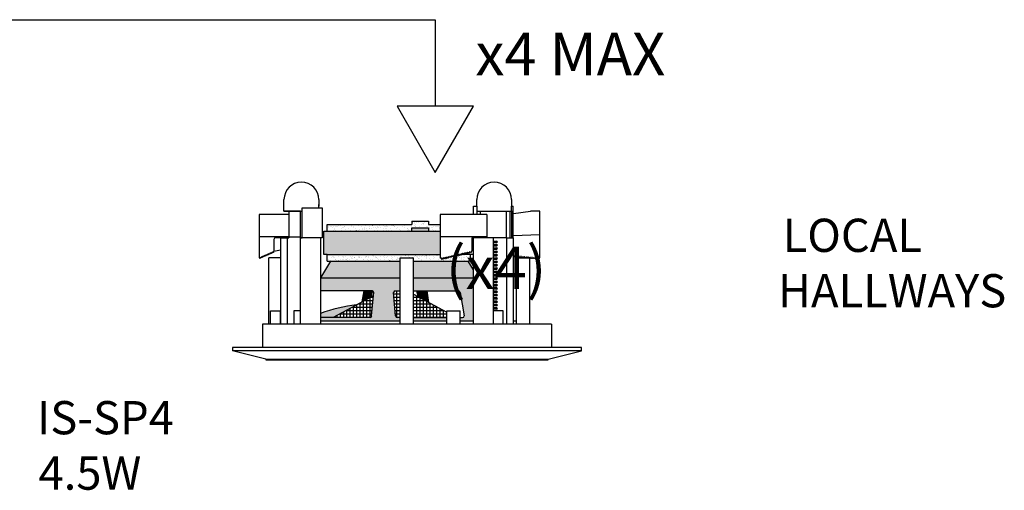
# Model space of a CAD drawing. Units: inches. Extents: x 1 to 24.8, y -4.2 to 8.1.
# Drawn here: x 21.9 to 24.7, y -3.7 to -2.4 of the extents above; entities that cross this region are included whole.
import ezdxf

# ---------------------------------------------------------------- set-up
doc = ezdxf.new("R2010")
doc.units = ezdxf.units.IN
doc.header["$MEASUREMENT"] = 0
doc.styles.add('ARIAL - DEFAULT', font='arial.ttf')
pattern_1 = [(37.5, (23.651886, -4.277363), (-0.00047245, 0.01445118), [0, -0.0114, 0, -0.01275, 0, -0.0121875]), (7.5, (23.651886, -4.277363), (0.01327333, 0.0211661), [0, -0.00615, 0, -0.010275, 0, -0.0039375]), (327.5, (23.642661, -4.277363), (0.02335606, 4.244e-05), [0, -0.00375, 0, -0.0135, 0, -0.017625]), (317.5, (23.642661, -4.277363), (0.02254595, 0.00658257), [0, -0.001875, 0, -0.00885, 0, -0.010125])]

msp = doc.modelspace()

# ---------------------------------------------------------------- hatches: boundary and pattern name
h = msp.add_hatch()
h.set_pattern_fill('AR-SAND', color=256, scale=0.0075, style=0)
h.set_pattern_definition(pattern_1)
h.paths.add_polyline_path([(23.0194, -2.9665), (23.0194, -2.9571), (23.0662, -2.9571), (23.0662, -2.9665), (23.0991, -2.9665), (23.0991, -2.9477), (23.0662, -2.9477), (23.0662, -2.9383), (23.0194, -2.9383), (23.0194, -2.9477), (22.7803, -2.9477), (22.7803, -2.9665)])
for color, points in [(252, [(23.0991, -3.0321), (23.0991, -2.9665), (22.7709, -2.9665), (22.7709, -3.0321), (22.7803, -3.0321)]), (7, [(23.0194, -2.9571), (23.0194, -2.9665), (23.0662, -2.9665), (23.0662, -2.9571)]), (251, [(22.9042, -3.152), (22.9069, -3.1352), (22.8837, -3.1352), (22.8784, -3.166)]), (251, [(23.0327, -3.1352), (23.0361, -3.1505), (23.0672, -3.1674), (23.0627, -3.1352)]), (251, [(22.7616, -3.1984), (22.7616, -3.2102), (22.7973, -3.2102), (22.8634, -3.1742, 0.049207)])]:
    msp.add_hatch(color=color).paths.add_polyline_path(points)
h = msp.add_hatch(color=251)
h.paths.add_polyline_path([(22.9866, -3.0977), (22.9866, -3.0508), (22.7897, -3.0508), (22.7616, -3.0977)])
h.paths.add_polyline_path([(23.1928, -3.0977), (23.1928, -3.0755), (23.178, -3.0508), (23.0241, -3.0508), (23.0241, -3.0977)])
h = msp.add_hatch()
h.set_pattern_fill('AR-SAND', color=256, scale=0.0075, style=0)
h.set_pattern_definition(pattern_1)
h.paths.add_polyline_path([(23.0991, -3.0321), (22.7803, -3.0321), (22.7803, -3.0508), (22.7897, -3.0508), (22.9866, -3.0508), (22.9866, -3.0415), (23.0241, -3.0415), (23.0241, -3.0508), (23.178, -3.0508), (23.1834, -3.0508), (23.1834, -3.0321), (23.1634, -3.0321), (23.163, -3.033), (23.1625, -3.0321), (23.1592, -3.0321), (23.1584, -3.034), (23.1573, -3.0321), (23.1551, -3.0321), (23.1538, -3.035), (23.1522, -3.0321), (23.151, -3.0321), (23.1492, -3.036), (23.1471, -3.0321), (23.1468, -3.0321), (23.1447, -3.0371), (23.1424, -3.0329), (23.1401, -3.0381), (23.1378, -3.0339), (23.1355, -3.0391), (23.1332, -3.0349), (23.1309, -3.0401), (23.1286, -3.0359), (23.1263, -3.0411), (23.1241, -3.037), (23.1218, -3.0422), (23.1195, -3.038), (23.1172, -3.0432), (23.1149, -3.039), (23.1126, -3.0442), (23.1103, -3.04), (23.108, -3.0452), (23.1058, -3.041), (23.1035, -3.0462), (23.1008, -3.0414), (23.0991, -3.0415)])
h = msp.add_hatch(color=251)
h.paths.add_polyline_path([(22.9679, -3.1407, -0.466308), (22.9725, -3.1352), (22.9866, -3.1352), (22.9866, -3.0977), (22.7616, -3.0977), (22.7616, -3.1352), (22.9069, -3.1352, -0.414214), (22.9116, -3.1399), (22.9058, -3.2053, -0.413166), (22.9012, -3.21), (22.7616, -3.2102), (22.7616, -3.2196), (22.9866, -3.2196), (22.9866, -3.2102), (22.9782, -3.21, -0.36397), (22.9736, -3.2061)])
h.paths.add_polyline_path([(23.1178, -3.2196), (23.1178, -3.2102), (23.0241, -3.2102), (23.0241, -3.2196)], flags=17)
h.paths.add_polyline_path([(23.0241, -3.0977), (23.0241, -3.1352), (23.1506, -3.1352, -0.315299), (23.155, -3.1383), (23.1666, -3.2039, -0.520567), (23.1622, -3.2102), (23.1553, -3.2102), (23.1553, -3.2196), (23.1928, -3.2196), (23.1928, -3.0977)])
h = msp.add_hatch()
h.set_pattern_fill('NET', color=256, scale=0.075, style=0)
h.set_pattern_definition([(0, (23.651886, -4.277363), (0, 0.009375), []), (90, (23.651886, -4.277363), (-0.009375, 6e-19), [])])
h.paths.add_polyline_path([(22.9108, -3.1484), (22.7973, -3.2102), (22.9012, -3.21, 0.41369), (22.9058, -3.2053)])
h.paths.add_polyline_path([(22.9866, -3.1352), (22.9725, -3.1352, 0.466308), (22.9679, -3.1407), (22.9736, -3.2061, 0.36397), (22.9782, -3.21), (22.9866, -3.2102)])
h.paths.add_polyline_path([(23.0241, -3.2102), (23.1178, -3.2102), (23.1178, -3.195), (23.0241, -3.144)])

# ---------------------------------------------------------------- linework, layer by layer
for p, q in [((21.1423, -2.3699), (23.0852, -2.3699)), ((23.0852, -2.3699), (23.0852, -2.6143)), ((22.6584, -2.8962), (22.6584, -2.8774)), ((22.7569, -2.8774), (22.7569, -2.8962)), ((23.2022, -2.8962), (23.2022, -2.8774)), ((23.3006, -2.8774), (23.3006, -2.8962)), ((22.6584, -2.9102), (22.6584, -2.8915)), ((22.7053, -2.9102), (22.6584, -2.9102)), ((22.6584, -2.9102), (22.6772, -2.9102)), ((22.6584, -2.9102), (22.71, -2.9102)), ((22.6725, -2.9102), (22.6725, -2.9196)), ((22.7053, -2.9852), (22.7053, -2.9102)), ((22.7053, -2.9102), (22.71, -2.9102)), ((22.71, -2.9852), (22.71, -2.9008)), ((22.71, -2.9008), (22.7662, -2.9008)), ((22.7569, -2.9008), (22.7569, -2.8915)), ((22.7662, -2.9008), (22.7662, -2.9852)), ((23.1928, -2.9196), (23.1928, -2.8962)), ((23.1928, -2.8962), (23.2022, -2.8962)), ((23.2022, -2.8962), (23.2022, -2.9196)), ((23.2022, -2.9102), (23.2866, -2.9102)), ((23.2022, -2.9102), (23.3006, -2.9102)), ((23.2116, -2.9102), (23.2116, -2.9196)), ((23.2866, -2.9852), (23.2866, -2.9102)), ((23.2959, -2.9102), (23.2959, -2.9852)), ((23.3006, -2.9102), (23.3006, -2.8962)), ((23.3006, -2.8962), (23.3053, -2.8962)), ((23.3006, -2.9102), (23.3006, -2.9852)), ((23.3006, -2.9102), (23.3053, -2.9102)), ((23.3053, -2.9852), (23.3053, -2.8962)), ((22.6444, -2.9196), (22.5881, -2.9196)), ((22.5881, -2.9196), (22.5881, -3.0415)), ((22.6725, -2.9196), (22.6444, -2.9196)), ((23.0194, -2.9383), (23.0662, -2.9383)), ((23.0194, -2.9383), (23.0194, -2.9477)), ((23.0662, -2.9383), (23.0662, -2.9477)), ((23.2303, -2.9196), (23.0991, -2.9196)), ((23.0991, -2.9196), (23.0991, -3.0415)), ((22.7709, -3.0321), (22.7709, -2.9665)), ((22.7709, -2.9665), (23.0991, -2.9665)), ((22.7803, -2.9665), (22.7803, -2.9477)), ((22.7803, -2.9477), (23.0194, -2.9477)), ((23.0194, -2.9665), (23.0194, -2.9571)), ((23.0194, -2.9571), (23.0662, -2.9571)), ((23.0662, -2.9477), (23.0991, -2.9477)), ((23.0662, -2.9571), (23.0662, -2.9665)), ((22.6725, -2.9829), (22.5881, -2.9829)), ((22.6303, -2.9899), (22.6303, -3.0227)), ((22.6491, -2.9852), (22.635, -2.9852)), ((22.6491, -2.9852), (22.6491, -3.229)), ((22.6491, -2.9852), (22.6678, -2.9852)), ((22.6678, -2.9852), (22.6678, -3.229)), ((22.6678, -2.9852), (22.6725, -2.9852)), ((22.6725, -2.9829), (22.6725, -2.9852)), ((22.6725, -2.9829), (22.7053, -2.9829)), ((22.7053, -3.229), (22.7053, -2.9852)), ((22.7616, -2.9852), (22.7053, -2.9852)), ((22.7053, -2.9852), (22.71, -2.9852)), ((22.7616, -2.9852), (22.7428, -2.9852)), ((22.7616, -2.9852), (22.7616, -3.229)), ((22.7662, -2.9852), (22.7616, -2.9852)), ((23.2303, -2.9829), (23.0991, -2.9829)), ((23.2303, -2.9852), (23.1881, -2.9852)), ((23.1881, -2.9852), (23.1881, -3.0227)), ((23.1928, -3.229), (23.1928, -2.9852)), ((23.2491, -2.9852), (23.1928, -2.9852)), ((23.2491, -2.9852), (23.2303, -2.9852)), ((23.2491, -2.9852), (23.2491, -3.229)), ((23.2866, -2.9852), (23.2491, -2.9852)), ((23.2491, -2.9852), (23.2491, -2.9946)), ((23.2491, -2.9946), (23.2584, -2.9946)), ((23.2584, -2.9993), (23.2491, -2.9993)), ((23.2608, -2.9969), (23.2584, -2.9946)), ((23.2584, -2.9993), (23.2608, -2.9969)), ((23.2866, -2.9852), (23.2866, -3.229)), ((23.2866, -2.9852), (23.3053, -2.9852)), ((23.3053, -2.9852), (23.3053, -3.229)), ((22.6184, -3.0315), (22.6196, -3.0275)), ((22.6196, -3.0275), (22.6205, -3.0305)), ((22.6205, -3.0305), (22.6217, -3.0265)), ((22.6217, -3.0265), (22.6227, -3.0296)), ((22.6227, -3.0296), (22.6239, -3.0256)), ((22.6239, -3.0256), (22.6248, -3.0286)), ((22.6248, -3.0286), (22.626, -3.0246)), ((22.626, -3.0246), (22.627, -3.0276)), ((22.627, -3.0276), (22.6282, -3.0237)), ((22.6282, -3.0237), (22.6291, -3.0267)), ((22.6291, -3.0267), (22.6303, -3.0227)), ((22.6303, -3.0227), (22.6491, -3.019)), ((23.1675, -3.032), (23.1698, -3.0268)), ((23.1698, -3.0268), (23.1721, -3.031)), ((23.1721, -3.031), (23.1744, -3.0258)), ((23.1744, -3.0258), (23.1767, -3.0299)), ((23.1767, -3.0299), (23.179, -3.0248)), ((23.179, -3.0248), (23.1813, -3.0289)), ((23.1813, -3.0289), (23.1835, -3.0237)), ((23.1835, -3.0237), (23.1858, -3.0279)), ((23.1858, -3.0279), (23.1881, -3.0227)), ((23.2491, -3.004), (23.2584, -3.004)), ((23.2491, -3.004), (23.2584, -3.004)), ((23.2584, -3.0087), (23.2491, -3.0087)), ((23.2584, -3.0087), (23.2491, -3.0087)), ((23.2491, -3.0133), (23.2584, -3.0133)), ((23.2491, -3.0133), (23.2584, -3.0133)), ((23.2584, -3.018), (23.2491, -3.018)), ((23.2584, -3.018), (23.2491, -3.018)), ((23.2491, -3.0227), (23.2584, -3.0227)), ((23.2491, -3.0227), (23.2584, -3.0227)), ((23.2584, -3.0274), (23.2491, -3.0274)), ((23.2584, -3.0274), (23.2491, -3.0274)), ((23.2608, -3.0063), (23.2584, -3.004)), ((23.2608, -3.0063), (23.2584, -3.004)), ((23.2584, -3.0087), (23.2608, -3.0063)), ((23.2584, -3.0087), (23.2608, -3.0063)), ((23.2608, -3.0157), (23.2584, -3.0133)), ((23.2608, -3.0157), (23.2584, -3.0133)), ((23.2584, -3.018), (23.2608, -3.0157)), ((23.2584, -3.018), (23.2608, -3.0157)), ((23.2608, -3.0251), (23.2584, -3.0227)), ((23.2608, -3.0251), (23.2584, -3.0227)), ((23.2584, -3.0274), (23.2608, -3.0251)), ((23.2584, -3.0274), (23.2608, -3.0251)), ((22.5881, -3.0415), (22.5895, -3.0409)), ((22.5895, -3.0409), (22.5904, -3.0439)), ((22.5904, -3.0439), (22.5916, -3.0399)), ((22.5916, -3.0399), (22.5926, -3.0429)), ((22.5926, -3.0429), (22.5938, -3.039)), ((22.5938, -3.039), (22.5947, -3.042)), ((22.5947, -3.042), (22.5959, -3.038)), ((22.5959, -3.038), (22.5969, -3.041)), ((22.5969, -3.041), (22.5981, -3.0371)), ((22.5981, -3.0371), (22.599, -3.0401)), ((22.599, -3.0401), (22.6002, -3.0361)), ((22.6002, -3.0361), (22.6012, -3.0391)), ((22.6012, -3.0391), (22.6024, -3.0351)), ((22.6024, -3.0351), (22.6033, -3.0382)), ((22.6033, -3.0382), (22.6045, -3.0342)), ((22.6045, -3.0342), (22.6055, -3.0372)), ((22.6055, -3.0372), (22.6067, -3.0332)), ((22.6067, -3.0332), (22.6076, -3.0362)), ((22.6076, -3.0362), (22.6088, -3.0323)), ((22.6088, -3.0323), (22.6098, -3.0353)), ((22.6098, -3.0353), (22.611, -3.0313)), ((22.611, -3.0313), (22.6119, -3.0343)), ((22.6119, -3.0343), (22.6131, -3.0304)), ((22.6131, -3.0304), (22.6141, -3.0334)), ((22.6141, -3.0334), (22.6153, -3.0294)), ((22.6153, -3.0294), (22.6162, -3.0324)), ((22.6162, -3.0324), (22.6174, -3.0285)), ((22.6174, -3.0285), (22.6184, -3.0315)), ((22.7897, -3.0508), (22.7616, -3.0977)), ((22.7803, -3.0321), (22.7709, -3.0321)), ((22.7803, -3.0508), (22.7803, -3.0321)), ((22.7803, -3.0321), (23.0991, -3.0321)), ((22.7803, -3.0508), (22.7897, -3.0508)), ((22.9866, -3.229), (22.9866, -3.0415)), ((22.9866, -3.0415), (23.0241, -3.0415)), ((23.0241, -3.229), (23.0241, -3.0415)), ((23.1008, -3.0414), (23.0991, -3.0415)), ((23.1008, -3.0414), (23.1035, -3.0462)), ((23.1035, -3.0462), (23.1058, -3.041)), ((23.1058, -3.041), (23.108, -3.0452)), ((23.108, -3.0452), (23.1103, -3.04)), ((23.1103, -3.04), (23.1126, -3.0442)), ((23.1126, -3.0442), (23.1149, -3.039)), ((23.1149, -3.039), (23.1172, -3.0432)), ((23.1172, -3.0432), (23.1195, -3.038)), ((23.1195, -3.038), (23.1218, -3.0422)), ((23.1218, -3.0422), (23.1241, -3.037)), ((23.1241, -3.037), (23.1263, -3.0411)), ((23.1263, -3.0411), (23.1286, -3.0359)), ((23.1286, -3.0359), (23.1309, -3.0401)), ((23.1309, -3.0401), (23.1332, -3.0349)), ((23.1332, -3.0349), (23.1355, -3.0391)), ((23.1355, -3.0391), (23.1378, -3.0339)), ((23.1378, -3.0339), (23.1401, -3.0381)), ((23.1401, -3.0381), (23.1424, -3.0329)), ((23.1424, -3.0329), (23.1447, -3.0371)), ((23.1447, -3.0371), (23.1469, -3.0319)), ((23.1471, -3.0321), (23.1468, -3.0321)), ((23.1469, -3.0319), (23.1492, -3.036)), ((23.1492, -3.036), (23.1515, -3.0309)), ((23.1522, -3.0321), (23.151, -3.0321)), ((23.1515, -3.0309), (23.1538, -3.035)), ((23.1538, -3.035), (23.1561, -3.0298)), ((23.1573, -3.0321), (23.1551, -3.0321)), ((23.1561, -3.0298), (23.1584, -3.034)), ((23.1584, -3.034), (23.1607, -3.0288)), ((23.1625, -3.0321), (23.1592, -3.0321)), ((23.1607, -3.0288), (23.163, -3.033)), ((23.163, -3.033), (23.1652, -3.0278)), ((23.1834, -3.0321), (23.1634, -3.0321)), ((23.1652, -3.0278), (23.1675, -3.032)), ((23.1928, -3.0755), (23.178, -3.0508)), ((23.1834, -3.0508), (23.178, -3.0508)), ((23.1834, -3.0321), (23.1834, -3.0508)), ((23.1928, -3.0321), (23.1834, -3.0321)), ((23.2491, -3.0321), (23.2584, -3.0321)), ((23.2491, -3.0321), (23.2584, -3.0321)), ((23.2584, -3.0368), (23.2491, -3.0368)), ((23.2584, -3.0368), (23.2491, -3.0368)), ((23.2491, -3.0415), (23.2584, -3.0415)), ((23.2491, -3.0415), (23.2584, -3.0415)), ((23.2584, -3.0462), (23.2491, -3.0462)), ((23.2584, -3.0462), (23.2491, -3.0462)), ((23.2491, -3.0508), (23.2584, -3.0508)), ((23.2491, -3.0508), (23.2584, -3.0508)), ((23.2584, -3.0555), (23.2491, -3.0555)), ((23.2584, -3.0555), (23.2491, -3.0555)), ((23.2608, -3.0344), (23.2584, -3.0321)), ((23.2608, -3.0344), (23.2584, -3.0321)), ((23.2584, -3.0368), (23.2608, -3.0344)), ((23.2584, -3.0368), (23.2608, -3.0344)), ((23.2608, -3.0438), (23.2584, -3.0415)), ((23.2608, -3.0438), (23.2584, -3.0415)), ((23.2584, -3.0462), (23.2608, -3.0438)), ((23.2584, -3.0462), (23.2608, -3.0438)), ((23.2608, -3.0532), (23.2584, -3.0508)), ((23.2608, -3.0532), (23.2584, -3.0508)), ((23.2584, -3.0555), (23.2608, -3.0532)), ((23.2584, -3.0555), (23.2608, -3.0532)), ((23.3147, -3.229), (23.3147, -3.0415)), ((23.3147, -3.0415), (23.3522, -3.0415)), ((23.3522, -3.229), (23.3522, -3.0415)), ((23.2491, -3.0602), (23.2584, -3.0602)), ((23.2491, -3.0602), (23.2584, -3.0602)), ((23.2584, -3.0649), (23.2491, -3.0649)), ((23.2584, -3.0649), (23.2491, -3.0649)), ((23.2491, -3.0696), (23.2584, -3.0696)), ((23.2491, -3.0696), (23.2584, -3.0696)), ((23.2584, -3.0743), (23.2491, -3.0743)), ((23.2584, -3.0743), (23.2491, -3.0743)), ((23.2491, -3.079), (23.2584, -3.079)), ((23.2491, -3.079), (23.2584, -3.079)), ((23.2608, -3.0626), (23.2584, -3.0602)), ((23.2608, -3.0626), (23.2584, -3.0602)), ((23.2584, -3.0649), (23.2608, -3.0626)), ((23.2584, -3.0649), (23.2608, -3.0626)), ((23.2608, -3.0719), (23.2584, -3.0696)), ((23.2608, -3.0719), (23.2584, -3.0696)), ((23.2584, -3.0743), (23.2608, -3.0719)), ((23.2584, -3.0743), (23.2608, -3.0719)), ((23.2608, -3.0813), (23.2584, -3.079)), ((23.2608, -3.0813), (23.2584, -3.079)), ((23.2584, -3.0837), (23.2608, -3.0813)), ((23.2584, -3.0837), (23.2608, -3.0813)), ((23.2584, -3.0837), (23.2491, -3.0837)), ((23.2584, -3.0837), (23.2491, -3.0837)), ((23.2491, -3.0883), (23.2584, -3.0883)), ((23.2491, -3.0883), (23.2584, -3.0883)), ((23.2584, -3.093), (23.2491, -3.093)), ((23.2584, -3.093), (23.2491, -3.093)), ((23.2491, -3.0977), (23.2584, -3.0977)), ((23.2491, -3.0977), (23.2584, -3.0977)), ((23.2584, -3.1024), (23.2491, -3.1024)), ((23.2584, -3.1024), (23.2491, -3.1024)), ((23.2491, -3.1071), (23.2584, -3.1071)), ((23.2491, -3.1071), (23.2584, -3.1071)), ((23.2608, -3.0907), (23.2584, -3.0883)), ((23.2608, -3.0907), (23.2584, -3.0883)), ((23.2584, -3.093), (23.2608, -3.0907)), ((23.2584, -3.093), (23.2608, -3.0907)), ((23.2608, -3.1001), (23.2584, -3.0977)), ((23.2608, -3.1001), (23.2584, -3.0977)), ((23.2584, -3.1024), (23.2608, -3.1001)), ((23.2584, -3.1024), (23.2608, -3.1001)), ((23.2608, -3.1094), (23.2584, -3.1071)), ((23.2608, -3.1094), (23.2584, -3.1071)), ((23.2584, -3.1118), (23.2608, -3.1094)), ((23.2584, -3.1118), (23.2608, -3.1094)), ((22.8837, -3.1352), (22.8784, -3.166)), ((23.2584, -3.1118), (23.2491, -3.1118)), ((23.2584, -3.1118), (23.2491, -3.1118)), ((23.2491, -3.1165), (23.2584, -3.1165)), ((23.2491, -3.1165), (23.2584, -3.1165)), ((23.2584, -3.1212), (23.2491, -3.1212)), ((23.2584, -3.1212), (23.2491, -3.1212)), ((23.2491, -3.1258), (23.2584, -3.1258)), ((23.2491, -3.1258), (23.2584, -3.1258)), ((23.2584, -3.1305), (23.2491, -3.1305)), ((23.2584, -3.1305), (23.2491, -3.1305)), ((23.2491, -3.1352), (23.2584, -3.1352)), ((23.2491, -3.1352), (23.2584, -3.1352)), ((23.2608, -3.1188), (23.2584, -3.1165)), ((23.2608, -3.1188), (23.2584, -3.1165)), ((23.2584, -3.1212), (23.2608, -3.1188)), ((23.2584, -3.1212), (23.2608, -3.1188)), ((23.2608, -3.1282), (23.2584, -3.1258)), ((23.2608, -3.1282), (23.2584, -3.1258)), ((23.2584, -3.1305), (23.2608, -3.1282)), ((23.2584, -3.1305), (23.2608, -3.1282)), ((23.2608, -3.1376), (23.2584, -3.1352)), ((23.2608, -3.1376), (23.2584, -3.1352)), ((23.2584, -3.1399), (23.2608, -3.1376)), ((23.2584, -3.1399), (23.2608, -3.1376)), ((22.9108, -3.1484), (22.7971, -3.2102)), ((23.0241, -3.144), (23.1178, -3.195)), ((23.2584, -3.1399), (23.2491, -3.1399)), ((23.2584, -3.1399), (23.2491, -3.1399)), ((23.2491, -3.1446), (23.2584, -3.1446)), ((23.2491, -3.1446), (23.2584, -3.1446)), ((23.2584, -3.1493), (23.2491, -3.1493)), ((23.2584, -3.1493), (23.2491, -3.1493)), ((23.2491, -3.154), (23.2584, -3.154)), ((23.2491, -3.154), (23.2584, -3.154)), ((23.2584, -3.1587), (23.2491, -3.1587)), ((23.2584, -3.1587), (23.2491, -3.1587)), ((23.2491, -3.1633), (23.2584, -3.1633)), ((23.2491, -3.1633), (23.2584, -3.1633)), ((23.2608, -3.1469), (23.2584, -3.1446)), ((23.2608, -3.1469), (23.2584, -3.1446)), ((23.2584, -3.1493), (23.2608, -3.1469)), ((23.2584, -3.1493), (23.2608, -3.1469)), ((23.2608, -3.1563), (23.2584, -3.154)), ((23.2608, -3.1563), (23.2584, -3.154)), ((23.2584, -3.1587), (23.2608, -3.1563)), ((23.2584, -3.1587), (23.2608, -3.1563)), ((23.2608, -3.1657), (23.2584, -3.1633)), ((23.2608, -3.1657), (23.2584, -3.1633)), ((23.2584, -3.168), (23.2608, -3.1657)), ((23.2584, -3.168), (23.2608, -3.1657)), ((22.6209, -3.229), (22.6209, -3.1915)), ((22.6209, -3.1915), (22.6491, -3.1915)), ((22.6491, -3.229), (22.6491, -3.1915)), ((22.7053, -3.1915), (22.6866, -3.1915)), ((22.6866, -3.1915), (22.6866, -3.229)), ((23.1178, -3.229), (23.1178, -3.1915)), ((23.1178, -3.1915), (23.1553, -3.1915)), ((23.1553, -3.229), (23.1553, -3.1915)), ((23.2584, -3.168), (23.2491, -3.168)), ((23.2584, -3.168), (23.2491, -3.168)), ((23.2491, -3.1727), (23.2584, -3.1727)), ((23.2491, -3.1727), (23.2584, -3.1727)), ((23.2584, -3.1774), (23.2491, -3.1774)), ((23.2584, -3.1774), (23.2491, -3.1774)), ((23.2491, -3.1821), (23.2584, -3.1821)), ((23.2491, -3.1821), (23.2584, -3.1821)), ((23.2584, -3.1868), (23.2491, -3.1868)), ((23.2584, -3.1868), (23.2491, -3.1868)), ((23.2772, -3.1915), (23.2491, -3.1915)), ((23.2608, -3.1751), (23.2584, -3.1727)), ((23.2608, -3.1751), (23.2584, -3.1727)), ((23.2584, -3.1774), (23.2608, -3.1751)), ((23.2584, -3.1774), (23.2608, -3.1751)), ((23.2608, -3.1844), (23.2584, -3.1821)), ((23.2608, -3.1844), (23.2584, -3.1821)), ((23.2584, -3.1868), (23.2608, -3.1844)), ((23.2584, -3.1868), (23.2608, -3.1844)), ((23.2772, -3.229), (23.2772, -3.1915)), ((22.7616, -3.2196), (22.9866, -3.2196)), ((23.0241, -3.2196), (23.0241, -3.2102)), ((23.0241, -3.2196), (23.1178, -3.2196)), ((23.1553, -3.2196), (23.1928, -3.2196)), ((23.3053, -3.2196), (23.3147, -3.2196)), ((23.4131, -3.229), (22.5975, -3.229)), ((22.5975, -3.229), (22.5975, -3.2946)), ((22.6209, -3.229), (22.6162, -3.229)), ((23.4131, -3.229), (23.4131, -3.2946)), ((23.4975, -3.2946), (22.5131, -3.2946)), ((22.5131, -3.2946), (22.5131, -3.304)), ((23.4975, -3.304), (22.5131, -3.304)), ((22.6069, -3.3274), (22.5131, -3.304)), ((23.4037, -3.3274), (23.4975, -3.304)), ((23.4975, -3.304), (23.4975, -3.2946)), ((22.6069, -3.3274), (23.4037, -3.3274)), ((22.6069, -3.3274), (22.6069, -3.3298)), ((22.6069, -3.3298), (23.4037, -3.3298)), ((23.4037, -3.3298), (23.4037, -3.3274))]:
    msp.add_line(p, q)
at = {"color": 251, "true_color": 0x4d4d4d}
for p, q in [((23.3056, -2.9168), (23.3537, -2.9103)), ((23.3803, -2.9102), (23.3549, -2.9102)), ((23.3803, -3.0415), (23.3803, -2.9102)), ((23.3053, -2.9791), (23.3803, -2.9755)), ((22.6162, -3.229), (22.6162, -3.0415)), ((22.6491, -3.0415), (22.6162, -3.0415)), ((23.3057, -3.0363), (23.3053, -3.0363)), ((23.3057, -3.0363), (23.3066, -3.039)), ((23.3066, -3.039), (23.3076, -3.0365)), ((23.3086, -3.0366), (23.3076, -3.0365)), ((23.3086, -3.0366), (23.3094, -3.0392)), ((23.3094, -3.0392), (23.3105, -3.0367)), ((23.3115, -3.0368), (23.3105, -3.0367)), ((23.3115, -3.0368), (23.3123, -3.0395)), ((23.3123, -3.0395), (23.3134, -3.037)), ((23.3144, -3.0371), (23.3134, -3.037)), ((23.3144, -3.0371), (23.3152, -3.0397)), ((23.3152, -3.0397), (23.3163, -3.0372)), ((23.3173, -3.0373), (23.3163, -3.0372)), ((23.3173, -3.0373), (23.3181, -3.04)), ((23.3181, -3.04), (23.3192, -3.0375)), ((23.3201, -3.0376), (23.3192, -3.0375)), ((23.3201, -3.0376), (23.321, -3.0402)), ((23.321, -3.0402), (23.3221, -3.0377)), ((23.323, -3.0378), (23.3221, -3.0377)), ((23.323, -3.0378), (23.3239, -3.0405)), ((23.3239, -3.0405), (23.325, -3.038)), ((23.3259, -3.0381), (23.325, -3.038)), ((23.3259, -3.0381), (23.3267, -3.0407)), ((23.3267, -3.0407), (23.3278, -3.0382)), ((23.3288, -3.0383), (23.3278, -3.0382)), ((23.3288, -3.0383), (23.3296, -3.0409)), ((23.3296, -3.0409), (23.3307, -3.0385)), ((23.3317, -3.0385), (23.3307, -3.0385)), ((23.3317, -3.0385), (23.3325, -3.0412)), ((23.3325, -3.0412), (23.3336, -3.0387)), ((23.3346, -3.0388), (23.3336, -3.0387)), ((23.3346, -3.0388), (23.3354, -3.0414)), ((23.3354, -3.0414), (23.3365, -3.039)), ((23.3375, -3.039), (23.3365, -3.039)), ((23.3375, -3.039), (23.3382, -3.0415)), ((23.3384, -3.0415), (23.3394, -3.0392)), ((23.3403, -3.0393), (23.3394, -3.0392)), ((23.3403, -3.0393), (23.341, -3.0415)), ((23.3414, -3.0415), (23.3423, -3.0395)), ((23.3432, -3.0395), (23.3423, -3.0395)), ((23.3432, -3.0395), (23.3438, -3.0415)), ((23.3444, -3.0415), (23.3451, -3.0397)), ((23.3461, -3.0398), (23.3451, -3.0397)), ((23.3461, -3.0398), (23.3466, -3.0415)), ((23.3474, -3.0415), (23.348, -3.0399)), ((23.349, -3.04), (23.348, -3.0399)), ((23.349, -3.04), (23.3494, -3.0415)), ((23.3503, -3.0415), (23.3509, -3.0402)), ((23.3522, -3.0403), (23.3509, -3.0402)), ((23.3522, -3.0403), (23.353, -3.0429)), ((23.353, -3.0429), (23.3541, -3.0405)), ((23.3551, -3.0405), (23.3541, -3.0405)), ((23.3551, -3.0405), (23.3559, -3.0432)), ((23.3559, -3.0432), (23.357, -3.0407)), ((23.358, -3.0408), (23.357, -3.0407)), ((23.358, -3.0408), (23.3588, -3.0434)), ((23.3588, -3.0434), (23.3599, -3.041)), ((23.3608, -3.041), (23.3599, -3.041)), ((23.3608, -3.041), (23.3617, -3.0437)), ((23.3617, -3.0437), (23.3628, -3.0412)), ((23.3637, -3.0413), (23.3628, -3.0412)), ((23.3637, -3.0413), (23.3645, -3.0439)), ((23.3645, -3.0439), (23.3656, -3.0414)), ((23.3666, -3.0415), (23.3656, -3.0414)), ((23.3666, -3.0415), (23.3677, -3.0441)), ((23.3677, -3.0441), (23.3685, -3.0415)), ((23.3695, -3.0415), (23.3685, -3.0415)), ((23.3695, -3.0415), (23.3706, -3.0441)), ((23.3706, -3.0441), (23.3714, -3.0415)), ((23.3724, -3.0415), (23.3714, -3.0415)), ((23.3724, -3.0415), (23.3735, -3.0441)), ((23.3735, -3.0441), (23.3743, -3.0415)), ((23.3749, -3.0415), (23.3743, -3.0415)), ((23.3749, -3.0415), (23.3759, -3.0441)), ((23.3759, -3.0441), (23.3768, -3.0415)), ((23.3773, -3.0415), (23.3768, -3.0415)), ((23.3773, -3.0415), (23.3784, -3.0441)), ((23.3784, -3.0441), (23.3793, -3.0415)), ((23.3793, -3.0415), (23.3803, -3.0415))]:
    msp.add_line(p, q, dxfattribs=at)
at = {"color": 254}
for p, q in [((22.6725, -2.9196), (22.6725, -2.9829)), ((23.2303, -2.9196), (23.2303, -2.9829)), ((22.7897, -3.0508), (22.9866, -3.0508)), ((23.0241, -3.0508), (23.178, -3.0508)), ((22.7616, -3.0977), (22.9866, -3.0977)), ((23.0241, -3.0977), (23.1928, -3.0977)), ((22.9069, -3.1352), (22.7616, -3.1352)), ((22.9069, -3.1352), (22.9042, -3.152)), ((22.9725, -3.1352), (22.9866, -3.1352)), ((22.9725, -3.1352), (22.9866, -3.1352)), ((23.0241, -3.1352), (23.1506, -3.1352)), ((23.0327, -3.1352), (23.0361, -3.1505)), ((23.0672, -3.1674), (23.0627, -3.1352)), ((22.9058, -3.2053), (22.9116, -3.1399)), ((22.9735, -3.2053), (22.9678, -3.1399)), ((23.1553, -3.1399), (23.1669, -3.2055)), ((22.9012, -3.21), (22.7616, -3.2102)), ((22.9866, -3.2102), (22.9782, -3.21)), ((23.0241, -3.2102), (23.1178, -3.2102)), ((23.1553, -3.2102), (23.1622, -3.2102))]:
    msp.add_line(p, q, dxfattribs=at)
msp.add_lwpolyline([(23.0852, -2.8009), (23.1929, -2.6143), (22.9774, -2.6143)], close=True)
for centre, radius, start, end in [((22.7077, -2.8774), 0.0492, 0, 180), ((23.2514, -2.8774), 0.0492, 0, 180), ((22.635, -2.9899), 0.00469, 90, 180), ((22.9351, -3.7022), 0.5329, 97.7413, 109.0095)]:
    msp.add_arc(centre, radius, start, end)
at = {"color": 251, "true_color": 0x4d4d4d}
msp.add_arc((23.3549, -2.9196), 0.00938, 90, 97.6432, dxfattribs=at)
at = {"color": 254}
for centre, start, end in [((22.9069, -3.1399), 0, 90), ((22.9725, -3.1399), 90, 180), ((23.1506, -3.1399), 0, 90), ((22.9012, -3.2053), 270, 0), ((22.9782, -3.2053), 180, 270), ((23.1622, -3.2055), 270, 0)]:
    msp.add_arc(centre, 0.00469, start, end, dxfattribs=at)

# ---------------------------------------------------------------- texts
at = {"attachment_point": 4, "style": 'ARIAL - DEFAULT'}
for s, insert, char_height, width in [('{\\fArial|b1|i0|c0|p34;x4 MAX}', (23.1988, -2.4665), 0.12, 1.49871), ('\\pi0.2422;LOCAL \\P\\pi0.10183;HALLWAYS', (24.0426, -3.0563), 0.09375, 0.899632), ('\\pi0.60901;{\\fArial|b1|i0|c0|p34;(x4)}', (23.0423, -3.0698), 0.12, 1.49871), ('\\pi0.97152;IS-SP4\\P\\pi1.0184;4.5W', (21.8706, -3.5707), 0.09375, 2.3394)]:
    msp.add_mtext(s, dxfattribs=dict(at, insert=insert, char_height=char_height, width=width))

doc.saveas('drawing.dxf')
